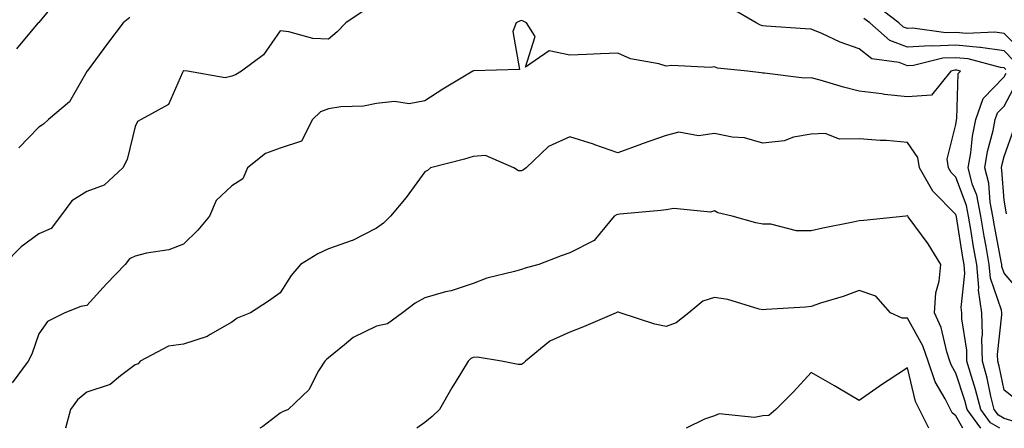
# Model space of a CAD drawing. Units: inches. Extents: x 1034483 to 1037123, y 7221338 to 7223978.
# Drawn here: x 1034984 to 1035188, y 7221338 to 7221423 of the extents above; entities that cross this region are included whole.
import ezdxf

# ---------------------------------------------------------------- set-up
doc = ezdxf.new("R2010")
doc.units = ezdxf.units.IN
doc.header["$MEASUREMENT"] = 0
doc.layers.add('Contour_10347221', color=7, linetype='Continuous', true_color=0xee8250)

msp = doc.modelspace()

# ---------------------------------------------------------------- linework, layer by layer
at = {"layer": 'Contour_10347221'}
for points in [[(1034992.48, 7221427.49, 2895), (1034988.05, 7221422.04, 2895), (1034987.99, 7221421.98, 2895), (1034987.91, 7221421.92, 2895), (1034987.19, 7221421.06, 2895), (1034983.44, 7221416.53, 2895)], [(1035055.45, 7221424.52, 2897), (1035051.66, 7221421.92, 2897), (1035049.91, 7221420.06, 2897), (1035048.05, 7221418.54, 2897), (1035044.85, 7221418.72, 2897), (1035039.87, 7221420.1, 2897), (1035038.05, 7221420.26, 2897), (1035034.65, 7221415.32, 2897), (1035030.08, 7221411.92, 2897), (1035028.81, 7221411.16, 2897), (1035028.05, 7221410.9, 2897), (1035026.7, 7221410.57, 2897), (1035018.85, 7221411.92, 2897), (1035018.13, 7221412, 2897), (1035018.05, 7221412, 2897), (1035018.01, 7221411.96, 2897), (1035017.95, 7221411.92, 2897), (1035017.82, 7221411.69, 2897), (1035014.94, 7221405.03, 2897), (1035009.28, 7221401.92, 2897), (1035008.48, 7221401.49, 2897), (1035008.05, 7221400.47, 2897), (1035006.35, 7221393.62, 2897), (1035005.49, 7221391.92, 2897), (1035001.6, 7221388.37, 2897), (1034998.05, 7221387.04, 2897), (1034994.91, 7221385.06, 2897), (1034992.56, 7221381.92, 2897), (1034990.61, 7221379.36, 2897), (1034988.05, 7221378.29, 2897), (1034984.38, 7221375.59, 2897), (1034980.84, 7221371.92, 2897)], [(1035188.38, 7221412.25, 2897), (1035188.05, 7221412.6, 2897), (1035187.27, 7221412.7, 2897), (1035180.63, 7221414.5, 2897), (1035178.05, 7221414.73, 2897), (1035175.35, 7221414.62, 2897), (1035169.24, 7221413.11, 2897), (1035168.05, 7221413.03, 2897), (1035166.27, 7221413.7, 2897), (1035160.61, 7221414.48, 2897), (1035158.05, 7221416.55, 2897), (1035154.05, 7221417.92, 2897), (1035150.26, 7221419.71, 2897), (1035148.05, 7221420.63, 2897), (1035146.86, 7221420.73, 2897), (1035138.73, 7221421.24, 2897), (1035138.05, 7221421.3, 2897), (1035137.56, 7221421.43, 2897), (1035136.7, 7221421.92, 2897), (1035131.25, 7221425.12, 2897)], [(1035191.92, 7221415.79, 2895), (1035188.05, 7221419.75, 2895), (1035186.14, 7221420.01, 2895), (1035180.24, 7221419.73, 2895), (1035178.05, 7221419.93, 2895), (1035175.98, 7221419.85, 2895), (1035169.12, 7221420.85, 2895), (1035168.05, 7221420.77, 2895), (1035167.21, 7221421.08, 2895), (1035166.25, 7221421.92, 2895), (1035161.59, 7221425.46, 2895)], [(1035190.8, 7221339.17, 2898), (1035188.05, 7221340.06, 2898), (1035186.86, 7221340.73, 2898), (1035186, 7221341.92, 2898), (1035185.32, 7221344.65, 2898), (1035184.53, 7221348.4, 2898), (1035183.54, 7221351.92, 2898), (1035183.46, 7221356.51, 2898), (1035183.56, 7221357.43, 2898), (1035183.44, 7221361.92, 2898), (1035182.74, 7221366.61, 2898), (1035182.8, 7221367.17, 2898), (1035182.37, 7221371.92, 2898), (1035181.72, 7221375.59, 2898), (1035181.21, 7221378.76, 2898), (1035180.69, 7221381.92, 2898), (1035180.26, 7221384.13, 2898), (1035178.05, 7221389.97, 2898), (1035177.07, 7221390.94, 2898), (1035176.53, 7221391.92, 2898), (1035176.25, 7221393.72, 2898), (1035178.05, 7221400.88, 2898), (1035178.15, 7221401.82, 2898), (1035178.17, 7221401.92, 2898), (1035178.23, 7221402.1, 2898), (1035178.54, 7221411.43, 2898), (1035179.01, 7221411.92, 2898), (1035178.25, 7221412.12, 2898), (1035178.05, 7221412.13, 2898), (1035177.84, 7221412.13, 2898), (1035176.98, 7221411.92, 2898), (1035172.99, 7221406.98, 2898), (1035168.05, 7221406.63, 2898), (1035163.25, 7221407.12, 2898), (1035162.74, 7221407.23, 2898), (1035158.05, 7221407.82, 2898), (1035154.77, 7221408.64, 2898), (1035149.91, 7221410.06, 2898), (1035148.05, 7221410.57, 2898), (1035146.64, 7221410.51, 2898), (1035138.42, 7221411.55, 2898), (1035138.05, 7221411.53, 2898), (1035137.7, 7221411.57, 2898), (1035134.85, 7221411.92, 2898), (1035128.67, 7221412.55, 2898), (1035128.05, 7221412.84, 2898), (1035127.25, 7221412.72, 2898), (1035119.24, 7221413.11, 2898), (1035118.05, 7221412.97, 2898), (1035116.51, 7221413.46, 2898), (1035110.63, 7221414.5, 2898), (1035108.05, 7221415.67, 2898), (1035104.44, 7221415.53, 2898), (1035101.55, 7221415.42, 2898), (1035098.05, 7221415.28, 2898), (1035093.79, 7221416.18, 2898), (1035088.89, 7221412.76, 2898), (1035090.88, 7221419.09, 2898), (1035089.1, 7221421.92, 2898), (1035088.44, 7221422.31, 2898), (1035088.05, 7221422.41, 2898), (1035087.66, 7221422.31, 2898), (1035086.98, 7221421.92, 2898), (1035086.25, 7221420.12, 2898), (1035087.66, 7221412.31, 2898), (1035078.15, 7221412.02, 2898), (1035078.05, 7221411.96, 2898), (1035078.03, 7221411.94, 2898), (1035077.97, 7221411.92, 2898), (1035071.76, 7221408.21, 2898), (1035068.05, 7221405.79, 2898), (1035064.79, 7221405.18, 2898), (1035061.78, 7221405.65, 2898), (1035058.05, 7221405.26, 2898), (1035055.3, 7221404.67, 2898), (1035050.67, 7221404.54, 2898), (1035048.05, 7221404.13, 2898), (1035046.43, 7221403.54, 2898), (1035044.75, 7221401.92, 2898), (1035042.52, 7221397.45, 2898), (1035038.05, 7221396.02, 2898), (1035035.06, 7221394.91, 2898), (1035031.29, 7221391.92, 2898), (1035030.35, 7221389.62, 2898), (1035028.05, 7221388.19, 2898), (1035024.83, 7221385.14, 2898), (1035023.4, 7221381.92, 2898), (1035020.98, 7221378.99, 2898), (1035018.05, 7221376.1, 2898), (1035015.02, 7221374.95, 2898), (1035010.39, 7221374.26, 2898), (1035008.05, 7221373.62, 2898), (1035006.88, 7221373.09, 2898), (1035005.98, 7221371.92, 2898), (1035002.07, 7221367.9, 2898), (1034998.05, 7221363.44, 2898), (1034996.76, 7221363.21, 2898), (1034993.46, 7221361.92, 2898), (1034989.89, 7221360.08, 2898), (1034988.05, 7221357.53, 2898), (1034986.59, 7221353.38, 2898), (1034985.88, 7221351.92, 2898), (1034982.56, 7221347.41, 2898)], [(1035006.92, 7221423.05, 2896), (1035005.53, 7221421.92, 2896), (1035002.31, 7221417.66, 2896), (1034998.09, 7221411.96, 2896), (1034998.07, 7221411.92, 2896), (1034998.05, 7221411.92, 2896), (1034998.05, 7221411.9, 2896), (1034994.4, 7221405.57, 2896), (1034990.1, 7221401.92, 2896), (1034989.03, 7221400.94, 2896), (1034988.05, 7221400.32, 2896), (1034983.91, 7221396.06, 2896)], [(1035190.16, 7221414.03, 2896), (1035188.05, 7221416.18, 2896), (1035183.15, 7221416.82, 2896), (1035182.99, 7221416.86, 2896), (1035178.05, 7221417.33, 2896), (1035173.26, 7221417.13, 2896), (1035172.76, 7221417.21, 2896), (1035168.05, 7221416.9, 2896), (1035164.4, 7221418.27, 2896), (1035160.22, 7221421.92, 2896), (1035158.99, 7221422.86, 2896)], [(1035190.3, 7221344.17, 2897), (1035188.05, 7221345.87, 2897), (1035187.01, 7221350.88, 2897), (1035186.72, 7221351.92, 2897), (1035186.7, 7221353.27, 2897), (1035187.6, 7221361.47, 2897), (1035187.6, 7221361.92, 2897), (1035187.52, 7221362.45, 2897), (1035185.22, 7221369.09, 2897), (1035184.96, 7221371.92, 2897), (1035184.3, 7221375.67, 2897), (1035183.91, 7221377.78, 2897), (1035183.21, 7221381.92, 2897), (1035182.37, 7221386.24, 2897), (1035181.53, 7221388.44, 2897), (1035180.61, 7221391.92, 2897), (1035181.14, 7221395.01, 2897), (1035181.51, 7221398.46, 2897), (1035182.19, 7221401.92, 2897), (1035183.69, 7221406.28, 2897), (1035188.05, 7221410.75, 2897), (1035188.46, 7221411.51, 2897)], [(1035191.82, 7221365.69, 2896), (1035188.05, 7221370.14, 2896), (1035187.6, 7221371.47, 2896), (1035187.54, 7221371.92, 2896), (1035187.44, 7221372.53, 2896), (1035186.06, 7221379.93, 2896), (1035185.73, 7221381.92, 2896), (1035185.18, 7221384.79, 2896), (1035184.89, 7221388.76, 2896), (1035184.05, 7221391.92, 2896), (1035184.63, 7221395.34, 2896), (1035185.76, 7221399.63, 2896), (1035186.21, 7221401.92, 2896), (1035186.68, 7221403.29, 2896), (1035188.05, 7221404.69, 2896), (1035190.57, 7221409.4, 2896)], [(1035187.18, 7221338, 2899), (1035185.24, 7221339.11, 2899), (1035183.19, 7221341.92, 2899), (1035182.15, 7221346.02, 2899), (1035181.27, 7221348.7, 2899), (1035180.35, 7221351.92, 2899), (1035180.32, 7221354.19, 2899), (1035179.32, 7221360.65, 2899), (1035179.3, 7221361.92, 2899), (1035179.12, 7221362.99, 2899), (1035179.94, 7221370.03, 2899), (1035179.77, 7221371.92, 2899), (1035179.51, 7221373.38, 2899), (1035178.17, 7221381.8, 2899), (1035178.15, 7221381.92, 2899), (1035178.13, 7221382, 2899), (1035178.05, 7221382.23, 2899), (1035173.25, 7221387.12, 2899), (1035170.51, 7221391.92, 2899), (1035170.2, 7221394.07, 2899), (1035168.05, 7221397.19, 2899), (1035163.69, 7221397.56, 2899), (1035162.39, 7221397.58, 2899), (1035158.05, 7221397.92, 2899), (1035153.97, 7221397.84, 2899), (1035150.96, 7221399.01, 2899), (1035148.05, 7221398.89, 2899), (1035144.38, 7221398.25, 2899), (1035142.46, 7221397.51, 2899), (1035138.05, 7221397.06, 2899), (1035134.24, 7221398.11, 2899), (1035131.68, 7221398.29, 2899), (1035128.05, 7221399.01, 2899), (1035124.71, 7221398.58, 2899), (1035120.69, 7221399.28, 2899), (1035118.05, 7221398.62, 2899), (1035113.09, 7221396.88, 2899), (1035112.95, 7221396.82, 2899), (1035108.05, 7221395.05, 2899), (1035103.28, 7221396.69, 2899), (1035102.95, 7221396.82, 2899), (1035098.05, 7221398.31, 2899), (1035093.64, 7221396.33, 2899), (1035089.03, 7221391.92, 2899), (1035088.48, 7221391.49, 2899), (1035088.05, 7221391.3, 2899), (1035087.46, 7221391.33, 2899), (1035086.49, 7221391.92, 2899), (1035080.59, 7221394.46, 2899), (1035078.05, 7221394.3, 2899), (1035076.23, 7221393.74, 2899), (1035069.22, 7221391.92, 2899), (1035068.6, 7221391.37, 2899), (1035068.05, 7221391.12, 2899), (1035064.2, 7221385.77, 2899), (1035060.9, 7221381.92, 2899), (1035059.48, 7221380.49, 2899), (1035058.05, 7221379.46, 2899), (1035053.07, 7221376.9, 2899), (1035053.01, 7221376.88, 2899), (1035048.05, 7221375.18, 2899), (1035045.86, 7221374.11, 2899), (1035042.27, 7221371.92, 2899), (1035040.34, 7221369.63, 2899), (1035038.05, 7221366.08, 2899), (1035035.67, 7221364.3, 2899), (1035031.92, 7221361.92, 2899), (1035029.18, 7221360.79, 2899), (1035028.05, 7221359.99, 2899), (1035023.54, 7221357.41, 2899), (1035022.95, 7221357.02, 2899), (1035018.05, 7221355.42, 2899), (1035014.94, 7221355.03, 2899), (1035009.1, 7221351.92, 2899), (1035008.64, 7221351.33, 2899), (1035008.05, 7221351.12, 2899), (1035005.02, 7221348.89, 2899), (1035002.87, 7221347.1, 2899), (1034998.05, 7221345.51, 2899), (1034996.06, 7221343.91, 2899), (1034994.65, 7221341.92, 2899), (1034993.6, 7221338, 2899)], [(1035188.52, 7221382.39, 2895), (1035188.05, 7221385.22, 2895), (1035187.6, 7221391.47, 2895), (1035187.48, 7221391.92, 2895), (1035187.56, 7221392.41, 2895), (1035188.05, 7221394.24, 2895), (1035190.06, 7221399.91, 2895)], [(1035183.24, 7221338, 2900), (1035180.37, 7221341.92, 2900), (1035179.91, 7221343.78, 2900), (1035178.05, 7221349.42, 2900), (1035177.13, 7221351, 2900), (1035176.8, 7221351.92, 2900), (1035176.17, 7221353.8, 2900), (1035175.02, 7221358.89, 2900), (1035173.62, 7221361.92, 2900), (1035173.93, 7221366.04, 2900), (1035174.57, 7221368.44, 2900), (1035174.96, 7221371.92, 2900), (1035172.31, 7221376.18, 2900), (1035168.17, 7221381.8, 2900), (1035168.09, 7221381.92, 2900), (1035168.07, 7221381.94, 2900), (1035168.05, 7221381.98, 2900), (1035167.99, 7221381.98, 2900), (1035167.7, 7221381.92, 2900), (1035158.97, 7221381, 2900), (1035158.05, 7221380.94, 2900), (1035156.8, 7221380.67, 2900), (1035150.51, 7221379.46, 2900), (1035148.05, 7221378.85, 2900), (1035145.04, 7221378.91, 2900), (1035139.73, 7221380.24, 2900), (1035138.05, 7221380.28, 2900), (1035136.64, 7221380.51, 2900), (1035131.72, 7221381.92, 2900), (1035128.77, 7221382.64, 2900), (1035128.05, 7221383.01, 2900), (1035127.23, 7221382.74, 2900), (1035119.63, 7221383.5, 2900), (1035118.05, 7221383.23, 2900), (1035116.9, 7221383.07, 2900), (1035108.44, 7221382.31, 2900), (1035108.05, 7221382.25, 2900), (1035107.76, 7221382.21, 2900), (1035107.27, 7221381.92, 2900), (1035103.38, 7221377.25, 2900), (1035103.11, 7221376.86, 2900), (1035102.95, 7221376.82, 2900), (1035098.05, 7221374.3, 2900), (1035096.27, 7221373.7, 2900), (1035091.66, 7221371.92, 2900), (1035088.85, 7221371.12, 2900), (1035088.05, 7221370.9, 2900), (1035086.59, 7221370.46, 2900), (1035080.9, 7221369.07, 2900), (1035078.05, 7221367.99, 2900), (1035073.5, 7221366.47, 2900), (1035072.35, 7221366.22, 2900), (1035068.05, 7221365.03, 2900), (1035066.04, 7221363.93, 2900), (1035063.38, 7221361.92, 2900), (1035060.32, 7221359.65, 2900), (1035058.05, 7221359.11, 2900), (1035053.19, 7221356.78, 2900), (1035051.43, 7221355.3, 2900), (1035048.05, 7221352.6, 2900), (1035047.7, 7221352.27, 2900), (1035047.29, 7221351.92, 2900), (1035046.04, 7221349.91, 2900), (1035043.99, 7221345.98, 2900), (1035039.71, 7221341.92, 2900), (1035038.56, 7221341.41, 2900), (1035038.05, 7221341.12, 2900), (1035034.5, 7221338.37, 2900), (1035033.88, 7221338, 2900)], [(1035179.5, 7221338, 2901), (1035178.05, 7221340.57, 2901), (1035177.31, 7221341.18, 2901), (1035176.96, 7221341.92, 2901), (1035175.86, 7221344.11, 2901), (1035173.77, 7221347.64, 2901), (1035172.29, 7221351.92, 2901), (1035171.21, 7221355.08, 2901), (1035168.05, 7221360.77, 2901), (1035166.94, 7221360.81, 2901), (1035164.48, 7221361.92, 2901), (1035161.49, 7221365.36, 2901), (1035158.05, 7221366.53, 2901), (1035154.71, 7221365.26, 2901), (1035150.02, 7221363.89, 2901), (1035148.05, 7221363.23, 2901), (1035146.92, 7221363.05, 2901), (1035138.73, 7221362.6, 2901), (1035138.05, 7221362.53, 2901), (1035137.31, 7221362.66, 2901), (1035130.78, 7221364.65, 2901), (1035128.05, 7221365.08, 2901), (1035125.63, 7221364.34, 2901), (1035122.7, 7221361.92, 2901), (1035120.12, 7221359.85, 2901), (1035118.05, 7221359.07, 2901), (1035115.71, 7221359.58, 2901), (1035108.52, 7221361.92, 2901), (1035108.19, 7221362.06, 2901), (1035108.05, 7221362.06, 2901), (1035107.93, 7221362.04, 2901), (1035107.68, 7221361.92, 2901), (1035100.94, 7221359.03, 2901), (1035098.05, 7221357.9, 2901), (1035093.91, 7221356.06, 2901), (1035088.91, 7221351.92, 2901), (1035088.46, 7221351.51, 2901), (1035088.05, 7221351.24, 2901), (1035087.35, 7221351.22, 2901), (1035083.91, 7221351.92, 2901), (1035078.87, 7221352.74, 2901), (1035078.05, 7221352.66, 2901), (1035077.54, 7221352.43, 2901), (1035077.03, 7221351.92, 2901), (1035075.41, 7221349.28, 2901), (1035073.6, 7221346.37, 2901), (1035071.06, 7221341.92, 2901), (1035069.53, 7221340.44, 2901), (1035068.05, 7221339.22, 2901), (1035066.36, 7221338, 2901)], [(1035172.43, 7221338, 2902), (1035170.51, 7221341.92, 2902), (1035169.69, 7221343.56, 2902), (1035168.05, 7221350.49, 2902), (1035164.01, 7221347.88, 2902), (1035162.84, 7221347.13, 2902), (1035158.05, 7221343.76, 2902), (1035153.62, 7221346.35, 2902), (1035152.89, 7221346.76, 2902), (1035148.05, 7221349.54, 2902), (1035144.42, 7221345.55, 2902), (1035140.78, 7221341.92, 2902), (1035139.3, 7221340.67, 2902), (1035138.05, 7221340.57, 2902), (1035136.35, 7221340.22, 2902), (1035128.99, 7221340.98, 2902), (1035128.05, 7221340.55, 2902), (1035126, 7221339.87, 2902), (1035122.17, 7221338, 2902)]]:
    msp.add_polyline3d(points, dxfattribs=at)

doc.saveas('drawing.dxf')
